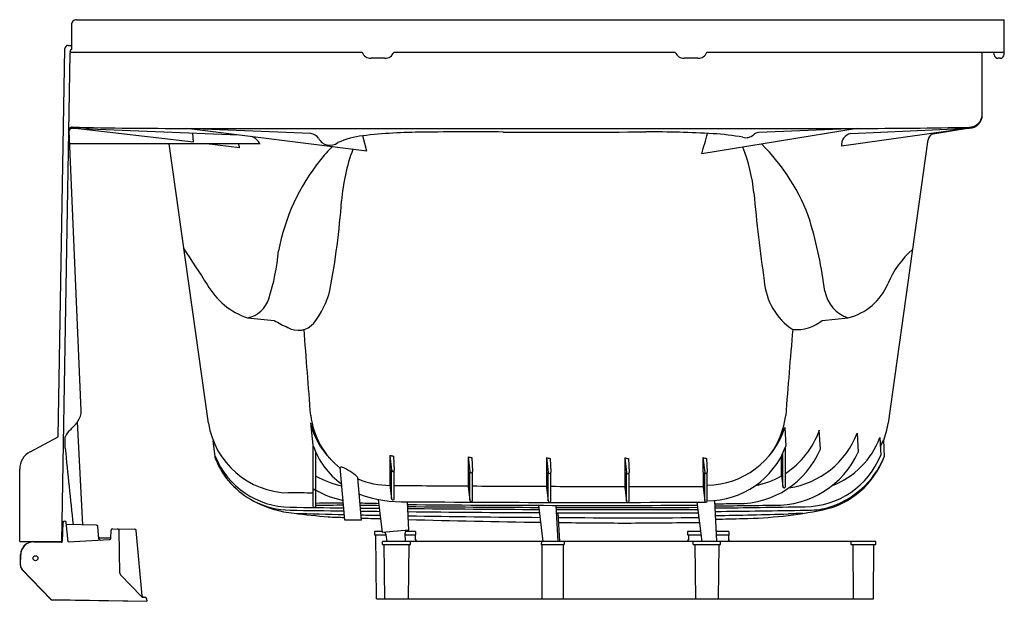
# Model space of a CAD drawing. Extents: x 685.3 to 723, y 30 to 52.2.
import ezdxf

# ---------------------------------------------------------------- set-up
doc = ezdxf.new("R2010")
doc.units = 0
doc.header["$LTSCALE"] = 0.64311
doc.layers.get('0').update_dxf_attribs({"color": 255, "linetype": 'CONTINUOUS'})
doc.layers.get('DEFPOINTS').update_dxf_attribs({"linetype": 'CONTINUOUS'})
doc.styles.get("Standard").update_dxf_attribs({"font": 'txt', "width": 0.8})

msp = doc.modelspace()

# ---------------------------------------------------------------- linework, layer by layer
for p, q in [((687.44, 52.245), (722.99, 52.245)), ((722.99, 50.915), (722.99, 52.245)), ((687.24, 52.044), (687.24, 51.285)), ((686.728, 36.26), (686.988, 51.137)), ((687.113, 51.26), (687.21, 51.26)), ((687.235, 50.995), (698.384, 50.995)), ((687.24, 51.285), (687.24, 51.103)), ((699.597, 50.995), (710.384, 50.995)), ((711.597, 50.995), (722.99, 50.995)), ((722.152, 48.594), (722.152, 50.995)), ((722.606, 50.896), (722.594, 50.995)), ((687.185, 50.945), (686.859, 32.26)), ((699.254, 50.765), (698.726, 50.765)), ((711.254, 50.765), (710.726, 50.765)), ((722.84, 50.765), (722.758, 50.765)), ((687.621, 37.268), (687.153, 47.985)), ((691.916, 47.55), (687.284, 48.087)), ((687.284, 48.087), (693.65, 47.828)), ((698.566, 47.208), (691.655, 48.08)), ((698.566, 47.208), (691.655, 48.08)), ((691.655, 48.08), (717.352, 48.08)), ((696.418, 47.881), (691.655, 48.08)), ((717.352, 48.08), (711.405, 47.112)), ((717.352, 48.08), (711.405, 47.112)), ((717.352, 48.08), (713.583, 47.923)), ((721.664, 48.085), (716.756, 47.395)), ((721.664, 48.085), (716.756, 47.395)), ((717.109, 47.89), (721.664, 48.085)), ((721.664, 48.085), (720.186, 47.851)), ((691.916, 47.55), (691.89, 47.9)), ((691.916, 47.55), (691.89, 47.9)), ((698.566, 47.208), (698.407, 47.799)), ((720.056, 47.566), (718.541, 36.784)), ((694.469, 47.49), (687.174, 47.49)), ((692.494, 36.784), (690.989, 47.49)), ((693.684, 47.339), (692.423, 47.49)), ((693.993, 40.824), (695.016, 40.726)), ((716.016, 40.725), (717.016, 40.822)), ((687.678, 32.889), (687.471, 36.836)), ((696.403, 36.795), (696.5, 35.948)), ((714.584, 36.618), (714.623, 35.902)), ((685.656, 35.69), (686.728, 36.26)), ((687.003, 35.825), (687.004, 36.259)), ((715.947, 35.791), (715.906, 36.515)), ((717.361, 36.403), (717.401, 35.682)), ((718.225, 36.232), (718.261, 35.566)), ((692.766, 35.404), (692.678, 36.112)), ((696.513, 34.28), (696.513, 35.909)), ((714.606, 34.365), (714.606, 35.857)), ((718.36, 36.147), (718.394, 35.498)), ((696.613, 34.29), (696.613, 35.662)), ((699.446, 35.553), (699.447, 34.421)), ((699.446, 35.553), (699.513, 34.986)), ((699.585, 35.522), (699.612, 34.99)), ((702.447, 35.497), (702.448, 34.364)), ((702.447, 35.497), (702.514, 34.929)), ((714.455, 34.779), (714.455, 35.528)), ((714.507, 34.356), (714.507, 35.63)), ((702.586, 35.466), (702.613, 34.934)), ((705.447, 35.469), (705.449, 34.336)), ((705.447, 35.469), (705.514, 34.901)), ((705.586, 35.438), (705.613, 34.906)), ((708.448, 35.462), (708.449, 34.329)), ((708.448, 35.462), (708.514, 34.894)), ((708.587, 35.431), (708.613, 34.899)), ((711.447, 35.469), (711.449, 34.336)), ((711.447, 35.469), (711.514, 34.901)), ((711.586, 35.438), (711.613, 34.906)), ((685.259, 32.26), (685.259, 35.027)), ((697.722, 33.072), (697.546, 35.083)), ((699.512, 33.891), (699.513, 34.986)), ((699.612, 33.908), (699.612, 34.99)), ((702.513, 33.835), (702.514, 34.929)), ((702.613, 33.851), (702.613, 34.934)), ((705.514, 33.807), (705.514, 34.901)), ((705.613, 33.823), (705.613, 34.906)), ((708.514, 33.799), (708.514, 34.894)), ((708.614, 33.816), (708.613, 34.899)), ((711.514, 33.806), (711.514, 34.901)), ((711.613, 33.823), (711.613, 34.906)), ((714.455, 34.779), (714.507, 34.356)), ((698.365, 33.072), (698.223, 34.691)), ((699.447, 34.421), (699.512, 33.891)), ((702.448, 34.364), (702.513, 33.835)), ((696.513, 33.6), (696.513, 34.28)), ((696.613, 33.61), (696.613, 34.286)), ((705.449, 34.336), (705.514, 33.807)), ((708.449, 34.329), (708.514, 33.799)), ((711.449, 34.336), (711.514, 33.806)), ((698.996, 33.865), (699.152, 32.598)), ((700.175, 32.688), (700.118, 33.779)), ((705.142, 33.64), (705.312, 32.26)), ((705.894, 32.26), (705.822, 33.638)), ((711.217, 33.761), (711.402, 32.26)), ((711.984, 32.26), (711.902, 33.822)), ((705.957, 32.26), (705.9, 33.357)), ((686.912, 32.867), (686.869, 32.863)), ((686.916, 32.978), (686.891, 32.253)), ((686.981, 33.036), (686.973, 33.036)), ((687.121, 32.243), (687.044, 32.983)), ((688.197, 32.88), (687.052, 32.9)), ((698.365, 33.072), (697.722, 33.072)), ((688.296, 32.361), (688.256, 32.826)), ((688.751, 32.383), (688.762, 32.682)), ((688.823, 32.74), (689.67, 32.725)), ((689.098, 31.039), (689.07, 32.678)), ((689.947, 30.174), (689.729, 32.671)), ((698.86, 32.64), (698.859, 32.515)), ((698.859, 32.515), (699.301, 32.515)), ((699.145, 32.64), (698.86, 32.64)), ((698.933, 30.06), (698.912, 32.515)), ((700.175, 32.688), (699.152, 32.598)), ((699.337, 32.26), (699.301, 32.515)), ((699.337, 32.26), (699.301, 32.515)), ((700.047, 32.26), (700.036, 32.576)), ((700.047, 32.26), (700.036, 32.576)), ((700.039, 32.515), (700.434, 32.515)), ((700.433, 32.64), (700.052, 32.64)), ((700.432, 32.319), (700.431, 32.515)), ((700.433, 32.64), (700.434, 32.515)), ((710.86, 32.64), (710.859, 32.515)), ((710.859, 32.515), (711.371, 32.515)), ((711.355, 32.64), (710.86, 32.64)), ((710.888, 32.515), (710.888, 32.319)), ((712.433, 32.64), (711.964, 32.64)), ((711.971, 32.515), (712.433, 32.515)), ((712.433, 32.64), (712.431, 32.322)), ((685.259, 32.26), (686.859, 32.26)), ((685.805, 32.243), (686.86, 32.224)), ((686.513, 32.23), (686.514, 32.26)), ((687.121, 32.243), (688.695, 32.325)), ((688.293, 32.398), (688.692, 32.391)), ((718.073, 32.26), (699.158, 32.26)), ((699.159, 32.14), (699.158, 32.26)), ((699.159, 32.14), (700.236, 32.14)), ((699.251, 30.06), (699.234, 32.14)), ((700.16, 30.06), (700.181, 32.14)), ((700.236, 32.14), (700.236, 32.26)), ((705.252, 32.26), (705.251, 32.14)), ((705.251, 32.14), (706.123, 32.14)), ((705.275, 32.14), (705.275, 30.06)), ((706.095, 30.06), (706.099, 32.14)), ((706.123, 32.26), (706.123, 32.14)), ((711.067, 32.14), (711.066, 32.26)), ((711.067, 32.14), (712.121, 32.14)), ((711.134, 32.14), (711.155, 30.06)), ((712.044, 30.06), (712.065, 32.14)), ((712.121, 32.14), (712.122, 32.26)), ((717.113, 32.26), (717.112, 32.14)), ((717.112, 32.14), (718.072, 32.14)), ((717.215, 30.06), (717.208, 32.14)), ((717.979, 30.06), (717.997, 32.14)), ((718.072, 32.14), (718.073, 32.26)), ((685.286, 31.352), (685.293, 31.75)), ((685.289, 31.354), (685.296, 31.752)), ((686.459, 30.021), (685.356, 31.164)), ((686.465, 30.031), (685.359, 31.176)), ((689.926, 30.147), (689.123, 30.978)), ((686.459, 30.021), (690.123, 29.963)), ((686.465, 30.031), (690.126, 29.967)), ((689.989, 30.119), (690.066, 30.118)), ((690.126, 29.967), (690.123, 29.963)), ((690.125, 30.059), (690.126, 29.967)), ((698.933, 30.06), (717.979, 30.06))]:
    msp.add_line(p, q)
msp.add_circle((685.864, 31.612), 0.094)
for centre, radius, start, end in [((687.44, 52.045), 0.2, 90.0057, 180.0583), ((687.113, 51.135), 0.125, 90, 179), ((687.311, 51), 0.125, 124.5296, 195.5299), ((687.235, 50.945), 0.05, 90, 179), ((687.214, 51.285), 0.0262, 261.6991, 357.9121), ((698.726, 51.135), 0.37, 202.2333, 270), ((699.254, 51.135), 0.37, 270, 337.7667), ((710.726, 51.135), 0.37, 202.2333, 270), ((711.254, 51.135), 0.37, 270, 337.7667), ((722.761, 50.921), 0.156, 189.1939, 269.1304), ((722.84, 50.915), 0.15, 270, 0), ((721.641, 48.639), 0.514, 271.4058, 354.9702), ((721.642, 48.594), 0.51, 272.4, 360), ((687.257, 48.019), 0.109, 85.0021, 198.0328), ((687.281, 47.955), 0.132, 88.7766, 167.1076), ((691.633, 247.041), 198.961, 268.74232, 270.00626), ((700.81, 26.783), 21.152, 90.2292, 96.5231), ((702.491, -95.943), 143.89, 89.48292, 90.70328), ((705.919, 685.831), 637.894, 269.808736, 270.299651), ((709.385, 3.708), 44.238, 86.8273, 90.168), ((717.372, 247.178), 199.098, 269.99439, 271.23216), ((717.372, 247.178), 199.098, 269.99439, 271.23216), ((693.924, 47.185), 0.624, 29.2097, 68.1668), ((696.378, 47.484), 0.399, 32.8774, 84.2058), ((697.156, 47.936), 0.502, 208.0456, 306.7135), ((698.716, 44.845), 2.97, 95.9795, 115.1111), ((671.833, 58.303), 41.124, 344.2081, 345.331), ((671.833, 58.303), 41.124, 344.2081, 345.331), ((711.356, 39.167), 8.724, 79.2775, 86.8608), ((713.093, 48.147), 0.424, 254.3871, 313.3718), ((713.6, 47.605), 0.319, 92.9609, 132.6742), ((717.211, 47.444), 0.458, 102.8349, 186.1787), ((720.603, 47.489), 0.552, 134.7944, 171.9634), ((692.818, 47.219), 0.874, 7.8955, 18.0102), ((700.94, 43.618), 5.279, 134.6118, 141.9242), ((704.747, 44.784), 7.169, 159.6542, 175.8102), ((706.986, 44.97), 6.447, 5.6714, 21.8246), ((708.424, 42.095), 7.532, 18.8545, 45.6665), ((703.017, 41.886), 7.983, 141.33, 169.1662), ((667.24, 47.511), 30.437, 349.3309, 355.8484), ((770.468, 50.579), 57.283, 184.9799, 188.3755), ((699.505, 39.744), 16.745, 7.1916, 16.6073), ((795.415, 110.308), 123.511, 212.76496, 213.52112), ((721.824, 40.753), 3.568, 131.1452, 157.3219), ((686.939, 44.092), 8.267, 342.1237, 355.105), ((694.851, 43.44), 2.753, 209.1351, 251.8484), ((716.269, 42.435), 2.482, 184.6104, 236.1966), ((716.459, 43.001), 2.249, 284.3402, 337.1739), ((693.789, 41.87), 1.066, 281.0215, 342.7402), ((693.816, 42.745), 3.447, 321.9988, 345.3914), ((717.402, 42.067), 1.303, 190.0166, 252.7636), ((696.912, 43.725), 3.548, 237.6925, 247.1183), ((695.935, 41.121), 0.777, 238.745, 320.1951), ((715.002, 41.991), 1.622, 265.9936, 308.6962), ((-740.155, -72.513), 1440.742, 4.362675, 4.493991), ((907.444, 23.085), 193.33, 174.86962, 175.84755), ((687.025, 37.252), 0.596, 319.9856, 1.5201), ((699.422, 37.434), 3.029, 186.629, 231.8112), ((711.401, 37.501), 3.247, 324.2163, 352.6254), ((685.738, 38.128), 2.161, 312.0946, 323.3006), ((687.523, 36.838), 0.0522, 143.4188, 182.1233), ((695.613, 37.277), 3.158, 188.9836, 269.133), ((699.335, 37.507), 3.018, 193.6617, 223.8142), ((711.542, 37.603), 3.197, 271.2917, 342.0544), ((715.01, 37.328), 3.573, 339.8138, 351.233), ((687.572, 36.062), 0.601, 129.7973, 160.8686), ((712.814, 37.612), 3.282, 303.108, 340.4617), ((714.241, 37.621), 3.349, 278.5941, 338.668), ((715.307, 37.315), 3.112, 290.7006, 339.647), ((699.406, 36.933), 3.069, 198.7144, 233.9412), ((711.602, 37.035), 3.227, 270.2112, 339.4414), ((716.11, 36.978), 2.4, 332.8045, 339.7147), ((686.009, 35.027), 0.75, 118, 180), ((1383.92, 106.7), 700.512, 185.806868, 186.047772), ((695.653, 36.702), 3.134, 202.2159, 269.2561), ((702.493, 48.91), 13.7, 257.1478, 257.7442), ((705.494, 48.854), 13.7, 257.1478, 257.7442), ((712.81, 37.112), 3.404, 269.3568, 337.1694), ((714.245, 37.11), 3.464, 268.6548, 335.6621), ((715.337, 36.737), 3.149, 270.3935, 338.1776), ((715.355, 36.636), 3.245, 282.1387, 339.4754), ((715.277, 36.785), 3.373, 286.1039, 337.5666), ((695.674, 36.594), 3.142, 202.2555, 242.6223), ((697.589, 35.059), 0.0494, 74.0613, 151.1356), ((696.735, 33.066), 2.217, 48.8863, 66.9599), ((708.494, 48.825), 13.7, 257.1478, 257.7442), ((711.495, 48.818), 13.7, 257.1478, 257.7442), ((714.495, 48.825), 13.7, 257.1478, 257.7442), ((698.348, 37.886), 3.576, 240.9695, 258.0335), ((698.125, 34.66), 0.102, 17.2391, 48.4008), ((699.562, 34.99), 0.0496, 185.048, 0.3696), ((702.563, 34.934), 0.0496, 185.048, 0.3696), ((705.563, 34.906), 0.0496, 185.048, 0.3696), ((708.564, 34.898), 0.0496, 185.048, 0.3696), ((711.563, 34.906), 0.0496, 185.048, 0.3696), ((712.814, 37.612), 3.282, 281.2887, 300.0336), ((699.422, 37.434), 3.029, 246.762, 270.5211), ((708.952, 1144.964), 1110.601, 269.518109, 269.664449), ((708.952, 1144.964), 1110.601, 269.672934, 269.819231), ((708.952, 1144.964), 1110.601, 269.827716, 269.97403), ((708.952, 1144.964), 1110.601, 269.982515, 270.128779), ((714.556, 34.362), 0.05, 186.8065, 3.4595), ((691.692, -338.04), 372.179, 89.25775, 89.40374), ((696.563, 34.286), 0.05, 187.1294, 4.4326), ((698.366, 37.336), 3.577, 240.6592, 258.5462), ((699.911, 38.444), 4.67, 249.5201, 272.5351), ((696.165, 37.418), 4.1, 241.8155, 264.5553), ((695.669, 36.582), 3.129, 242.6008, 269.1951), ((696.563, 33.607), 0.0501, 187.4892, 4.0634), ((697.533, -21.632), 55.355, 89.8628, 90.9521), ((697.783, -14.658), 48.299, 90.1308, 91.3877), ((697.533, -21.632), 55.355, 88.4643, 89.1974), ((697.783, -14.658), 48.299, 88.525, 89.3683), ((699.562, 33.897), 0.0505, 187.5543, 11.6981), ((706.98, 863.769), 830.018, 269.526327, 270.316029), ((707.588, 899.811), 866.174, 269.506214, 270.241018), ((707.9, 870.775), 837.218, 269.468102, 269.811971), ((702.563, 33.841), 0.0505, 187.5543, 11.6981), ((705.564, 33.813), 0.0505, 187.5543, 11.6981), ((708.564, 33.806), 0.0505, 187.5543, 11.6981), ((711.564, 33.813), 0.0505, 187.5543, 11.6981), ((701.588, 899.811), 866.174, 270.682693, 270.739775), ((701.9, 870.775), 837.218, 270.685294, 270.839362), ((702.115, 834.904), 801.426, 270.700813, 270.946899), ((712.506, 1346.108), 1312.648, 269.262613, 269.352898), ((712.174, 1181.071), 1147.737, 269.173837, 269.277001), ((699.911, 66.159), 33.082, 262.8204, 265.1014), ((701.186, 196.459), 163.212, 268.10053, 268.77742), ((712.506, 1346.108), 1312.648, 269.380969, 269.412121), ((712.174, 1181.071), 1147.737, 269.309109, 269.344953), ((701.186, 196.459), 163.212, 269.00338, 269.25737), ((708.115, 834.904), 801.426, 269.429244, 269.788872), ((708.695, 843.542), 810.19, 269.394819, 269.751188), ((708.815, 526.042), 492.878, 268.99216, 269.57963), ((707.9, 870.775), 837.218, 269.858094, 270.228725), ((708.115, 834.904), 801.426, 269.836668, 270.224252), ((708.695, 843.542), 810.19, 269.797853, 270.181895), ((702.695, 843.542), 810.19, 270.652682, 270.898176), ((702.815, 526.042), 492.878, 271.0599, 271.38477), ((712.7, 50.146), 17.014, 270.9426, 281.3136), ((715.62, 16.588), 16.744, 91.1848, 93.0599), ((715.458, 36.54), 3.089, 268.8356, 284.1382), ((686.976, 32.976), 0.06, 93, 178), ((686.984, 32.976), 0.06, 6, 93), ((688.196, 32.82), 0.06, 5.0006, 88.9996), ((709.894, 374.646), 341.688, 267.85179, 267.95705), ((709.894, 374.646), 341.688, 268.06518, 268.18752), ((709.894, 374.646), 341.688, 268.36646, 269.21661), ((708.815, 526.042), 492.878, 269.66219, 270.28768), ((709.894, 374.646), 341.688, 269.33352, 269.76916), ((705.55, 525.09), 492.138, 270.3454, 270.67087), ((699.55, 525.09), 492.138, 271.44254, 271.56369), ((688.822, 32.68), 0.06, 88.9999, 177.9998), ((689.01, 32.677), 0.06, 0.9932, 89.0161), ((689.669, 32.665), 0.06, 5, 89), ((699.179, 32.495), 0.124, 9.1248, 63.1736), ((700.161, 32.58), 0.125, 126.9485, 182), ((685.793, 31.741), 0.5, 114.6447, 178.9987), ((685.796, 31.743), 0.5, 89, 178.9999), ((686.861, 32.254), 0.03, 268.9993, 357.9943), ((688.345, 32.452), 0.0571, 196.1751, 253.6299), ((688.357, 32.367), 0.0605, 185.4589, 263.3098), ((688.692, 32.454), 0.063, 269.9679, 345.4697), ((688.691, 32.385), 0.06, 273.0015, 357.9995), ((700.495, 32.323), 0.0634, 183.5308, 268.7028), ((710.825, 32.322), 0.0634, 280.0002, 357.3931), ((712.496, 32.324), 0.0645, 181.4953, 268.1301), ((685.537, 31.339), 0.251, 176.898, 223.9316), ((685.539, 31.35), 0.25, 178.9984, 224.0083), ((689.188, 31.04), 0.09, 181.0002, 223.9999), ((689.991, 30.209), 0.09, 224.0004, 269.0002), ((690.007, 30.179), 0.0599, 184.9743, 269.0662), ((690.065, 30.058), 0.06, 1.0002, 89)]:
    msp.add_arc(centre, radius, start, end)

# ---------------------------------------------------------------- texts
at = {"layer": 'DEFPOINTS'}
for tag, p, s in [('MODELNUMBER', (722.986, 29.976), '71101112'), ('TRADENAME', (722.986, 29.974), 'ENSEMBLE'), ('PRODUCT', (722.986, 29.972), 'BATH'), ('MATERIAL', (722.986, 29.971), 'VIKRELL')]:
    msp.add_attdef(tag, p, s, height=0.001, dxfattribs=at)

doc.saveas('drawing.dxf')
